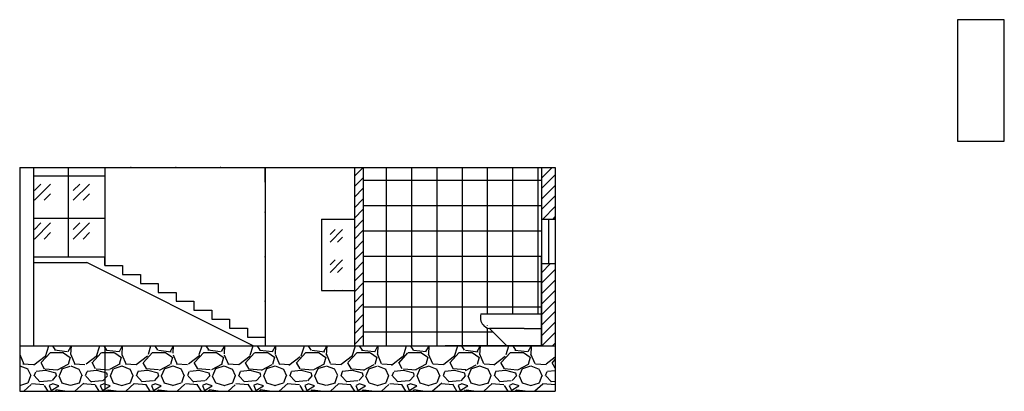
# Model space of a CAD drawing. Units: inches. Extents: x 10 to 69.9, y -9.1 to 22.7.
# Drawn here: x 53.3 to 69.9, y 9.2 to 15.4 of the extents above; entities that cross this region are included whole.
import ezdxf

# ---------------------------------------------------------------- set-up
doc = ezdxf.new("R2010")
doc.units = ezdxf.units.IN
doc.header["$MEASUREMENT"] = 0

msp = doc.modelspace()

# ---------------------------------------------------------------- hatches: boundary and pattern name
h = msp.add_hatch()
h.set_pattern_fill('GOST_GLASS', color=256, scale=0.077)
h.set_pattern_definition([(45, (0, 0), (0.6533666658163699, -6.838973831690964e-17), [0.385, -0.539]), (45, (0.16334164, 0), (0.6533666658163699, -6.838973831690964e-17), [0.154, -0.77]), (45, (0, 0.16334164), (0.6533666658163699, -6.838973831690964e-17), [0.154, -0.77])])
h.paths.add_polyline_path([(54.75796808981225, 12.96507629817166), (54.44796808981225, 12.96507629817166), (53.55796808981225, 12.96507629817166), (53.55796808981225, 11.46507629817168), (54.75796808981225, 11.46507629817168)])
h = msp.add_hatch()
h.set_pattern_fill('NET', color=256, scale=5.699999999999998)
h.set_pattern_definition([(0, (0, 0), (0, 0.7124999999999998), []), (90, (0, 0), (-0.7124999999999998, 4.362660135492218e-17), [])])
h.paths.add_polyline_path([(54.75796808981225, 12.96507629817166), (54.44796808981225, 12.96507629817166), (53.55796808981225, 12.96507629817166), (53.55796808981225, 11.46507629817168), (54.75796808981225, 11.46507629817168)])
h = msp.add_hatch()
h.set_pattern_fill('ANSI31', color=256)
h.set_pattern_definition([(45, (0, 0), (-0.08838834764831843, 0.08838834764831845), [])])
h.paths.add_polyline_path([(59.10796808981228, 12.96507629817166), (58.95796808981228, 12.96507629817166), (58.95796808981228, 9.965076298171667), (59.10796808981228, 9.965076298171667)])
h.paths.add_polyline_path([(62.33796808981227, 11.34867629817166), (62.10796808981228, 11.34867629817166), (62.10796808981228, 9.965076298171667), (62.33796808981227, 9.965076298171667)])
h.paths.add_polyline_path([(62.33796808981227, 12.96507629817166), (62.10796808981228, 12.96507629817166), (62.10796808981228, 12.09867629817166), (62.33796808981227, 12.09867629817166)])
h = msp.add_hatch()
h.set_pattern_fill('ANSI37', color=256, scale=3.4, angle=45)
h.set_pattern_definition([(90, (0, 0), (-0.425, 5.551115123125783e-17), []), (180, (0, 0), (-5.551115123125783e-17, -0.425), [])])
edge = h.paths.add_edge_path()
edge.add_line((62.10796808981228, 11.45699144158996), (62.10796808981228, 12.96507629817166))
edge.add_line((62.10796808981228, 12.96507629817166), (59.10796808981228, 12.96507629817166))
edge.add_line((59.10796808981228, 12.96507629817166), (59.10796808981228, 9.965076298171667))
edge.add_line((59.10796808981228, 9.965076298171667), (61.52361326625045, 9.965076298171667))
edge.add_spline(control_points=[(61.52361326625045, 9.965076298171667), (61.4262207956568, 10.06232706494234), (61.32882832506317, 10.159577831713), (61.23143585446954, 10.25682859848367)], knot_values=[0, 0, 0, 0, 1.146946579383461, 1.146946579383461, 1.146946579383461, 1.146946579383461], degree=3, periodic=0)
edge.add_spline(control_points=[(61.23143585447204, 10.25682859848331), (61.16762974635829, 10.26587740146344), (61.06400986512217, 10.35409578653701), (61.07938639503752, 10.4608009337099), (61.08534718839135, 10.50216574980225)], knot_values=[0, 0, 0, 1.050648457123771e-11, 0.5323128618485332, 0.8693026393624966, 0.8693026393624966, 0.8693026393624966, 0.8693026393624966], degree=3, periodic=0)
edge.add_line((61.08534718839135, 10.50216574980225), (62.10796808981228, 10.50216574980225))
edge.add_line((62.10796808981228, 10.50216574980225), (62.10796808981228, 11.45699144158996))
h = msp.add_hatch()
h.set_pattern_fill('GOST_GLASS', color=256, scale=0.06)
h.set_pattern_definition([(45, (0, 0), (0.5091168824543143, -5.329070518200751e-17), [0.3, -0.42]), (45, (0.1272792, 0), (0.5091168824543143, -5.329070518200751e-17), [0.12, -0.6]), (45, (0, 0.1272792), (0.5091168824543143, -5.329070518200751e-17), [0.12, -0.6])])
h.paths.add_polyline_path([(58.95796808981228, 12.09867629817166), (58.40796808981228, 12.09867629817166), (58.40796808981228, 10.89867629817166), (58.95796808981228, 10.89867629817166)])
h = msp.add_hatch()
h.set_pattern_fill('GRAVEL', color=256, scale=0.86)
h.set_pattern_definition([(228.012787504, (0.6192, 0.86), (-6.880000000000053, -7.740000000000003), [0.11570096, -11.45441572048338]), (184.969740728, (0.5418, 0.774), (10.31999999999998, 0.8600000000000302), [0.19854648, -19.6560952946578]), (132.510447078, (0.344, 0.7568), (8.600000000000101, -9.459999999999884), [0.13999768, -13.85978803264574]), (267.273689006, (0.0086, 0.5418), (0.8600000000000207, 17.20000000000001), [0.18080468, -17.89965991580094]), (292.833654178, (0, 0.3612), (-4.29999999999999, 10.32000000000003), [0.1772933, -17.55206089015594]), (357.273689006, (0.0688, 0.1978), (-17.20000000000001, 0.860000000000022), [0.18080468, -17.89965991580094]), (37.6942404667, (0.2494, 0.1892), (-11.18, -8.599999999999977), [0.23910494, -23.67136975206776]), (72.2553283749, (0.4386, 0.3354), (6.020000000000024, 18.92), [0.22573968, -22.34823648725952]), (121.429565615, (0.5074, 0.5504), (-6.880000000000017, 11.17999999999999), [0.181417, -17.96030287436693]), (175.236358309, (0.4128, 0.7051999999999999), (9.459999999999987, -0.8600000000000326), [0.20711552, -10.14865581776138]), (222.397437798, (0.2064, 0.7223999999999999), (-10.31999999999997, -9.459999999999978), [0.26784528, -26.51670250412361]), (138.814074834, (0.86, 0.5332), (-6.020000000000028, 5.16), [0.09141885999999998, -9.05050653895184]), (171.46923439, (0.7912, 0.5933999999999999), (11.18, -1.719999999999996), [0.17392382, -17.21849981789502]), (225, (0.6192, 0.6192), (-9.547918011776346e-17, -0.8599999999999424), [0.12162206, -1.094601603640866]), (203.198590514, (0.559, 0.7223999999999999), (4.299999999999991, 1.719999999999979), [0.06549588, -6.484068991042954]), (291.801409486, (0.4988, 0.6966), (-0.8599999999997282, 2.580000000000088), [0.09262458, -4.53861715413567]), (30.9637565321, (0.5332, 0.6105999999999999), (2.580000000000045, 1.719999999999982), [0.15043894, -4.864179689566956]), (161.565051177, (0.6622, 0.6880000000000001), (1.72000000000001, -0.8599999999999799), [0.10878226, -2.610776527744823]), (16.389540334, (0, 0.6966), (8.599999999999971, 2.580000000000038), [0.152392, -15.08684682613568]), (70.3461759419, (0.1462, 0.7395999999999999), (-3.440000000001049, -9.460000000002921), [0.12784846, -12.65697066269434]), (293.198590514, (0.6622, 0.86), (-1.719999999999975, 4.299999999999993), [0.1309909, -6.418573971042954]), (343.610459666, (0.7138, 0.7395999999999999), (-8.599999999999971, 2.580000000000037), [0.152392, -15.08684682613534]), (339.44395478, (0, 0.1634), (-4.300000000000031, 1.720000000000021), [0.1469568, -7.200886420973049]), (294.775140569, (0.1376, 0.1118), (-4.300000000000004, 9.46), [0.12313308, -12.19019303441736]), (66.8014094864, (0.6708000000000001, 0), (1.719999999999984, 4.299999999999974), [0.1309909, -6.418573971042954]), (17.3540246363, (0.7223999999999999, 0.1204), (-11.17999999999998, -3.439999999999968), [0.14416266, -14.2720643082464]), (69.44395478040002, (0.2494, 0), (-1.720000000000006, -4.299999999999961), [0.07347839999999999, -7.274364820973049]), (101.309932474, (0.6192, 0), (-0.8599999999999689, 3.440000000000011), [0.0438514, -4.341305381689808]), (165.963756532, (0.6105999999999999, 0.043), (2.579999999999965, -0.8600000000000011), [0.1772933, -3.368577538031222]), (186.009005957, (0.4386, 0.08600000000000001), (8.600000000000039, 0.8599999999999854), [0.164303, -16.26597393010681]), (303.690067526, (0.5332, 0.5332), (-0.859999999999989, 1.719999999999988), [0.12403092, -2.97674317689904]), (353.157226587, (0.602, 0.43), (14.62000000000001, -1.720000000000045), [0.21654284, -21.43770385666434]), (60.9453959009, (0.817, 0.4041999999999999), (-3.439999999999979, -6.01999999999998), [0.08854216, -8.76569976124882]), (90, (0.86, 0.4816), (-0.8599999999999999, 0.86), [0.0516, -0.8083999999999999]), (120.256437164, (0.4214, 0.1118), (3.440000000000007, -6.020000000000007), [0.11947464, -11.82802719092683]), (48.01278750420001, (0.3612, 0.215), (6.88, 7.739999999999979), [0.23140192, -11.33871476048338]), (0, (0.516, 0.387), (0.86, 0.86), [0.2236, -0.6364]), (325.3048464690001, (0.7395999999999999, 0.387), (8.600000000000119, -6.019999999999849), [0.13597804, -13.46181589872412]), (254.054604099, (0.8513999999999999, 0.3096), (-0.8600000000000324, -3.440000000000004), [0.12521772, -6.13567678478123]), (207.645975364, (0.817, 0.1892), (-16.33999999999996, -8.60000000000004), [0.2038759, -20.18374779674308]), (175.42607874, (0.6364, 0.0946), (-11.17999999999996, 0.8600000000000011), [0.21568714, -21.35300313085325])])
h.paths.add_polyline_path([(62.33796808981227, 9.965076298171667), (53.32796808981225, 9.965076298171667), (53.32796808981225, 9.203076298171666), (62.33796808981227, 9.203076298171666)])

# ---------------------------------------------------------------- linework, layer by layer
for p, q in [((53.32796808981225, 12.96507629817167), (53.32796808981225, 9.203076298171666)), ((53.32796808981225, 12.96507629817166), (62.33796808981227, 12.96507629817166)), ((53.55796808981225, 12.96507629817167), (53.55796808981225, 9.965076298171667)), ((54.44796808981225, 12.96507629817166), (57.45796808981227, 12.96507629817166)), ((54.75796808981225, 12.96507629817167), (54.75796808981224, 11.31507629817168)), ((57.45796808981228, 12.8150762981717), (57.45796808981228, 12.96507629817166)), ((57.45796808981228, 12.7150762981717), (57.45796808981228, 12.96507629817166)), ((57.45796808981228, 12.96507629817166), (57.45796808981228, 9.965076298171667)), ((57.45796808981227, 12.96507629817166), (57.45796808981227, 9.965076298171667)), ((57.45796808981226, 12.96507629817166), (57.45796808981227, 9.965076298171663)), ((58.95796808981228, 12.96507629817167), (58.95796808981228, 9.965076298171667)), ((59.10796808981228, 12.96507629817167), (59.10796808981228, 9.965076298171667)), ((62.10796808981228, 12.96507629817167), (62.10796808981228, 9.965076298171667)), ((62.33796808981227, 12.96507629817167), (62.33796808981227, 9.203076298171666)), ((58.40796808981228, 12.09867629817166), (58.40796808981228, 10.89867629817166)), ((58.40796808981228, 12.09867629817166), (58.95796808981228, 12.09867629817166)), ((62.10796808981228, 12.09867629817166), (62.33796808981227, 12.09867629817166)), ((62.10796808981228, 12.09867629817166), (62.33796808981227, 12.09867629817166)), ((62.22296808981228, 12.09867629817166), (62.22296808981228, 11.34867629817166)), ((53.55796808981225, 11.46507629817168), (54.75796808981225, 11.46507629817168)), ((54.75796808981225, 11.31507629817168), (54.75796808981225, 11.46507629817168)), ((62.10796808981228, 9.965076298171667), (62.10796808981228, 11.45699144158996)), ((53.55796808981225, 11.36507629817168), (54.45796808981228, 11.36507629817168)), ((57.25796808981225, 9.965076298171667), (54.45796808981228, 11.36507629817168)), ((54.75796808981225, 11.31507629817168), (55.05796808981228, 11.31507629817168)), ((55.05796808981228, 11.31507629817168), (55.05796808981227, 11.16507629817168)), ((62.10796808981229, 11.34867629817166), (62.33796808981228, 11.34867629817166)), ((55.05796808981227, 11.16507629817168), (55.35796808981227, 11.16507629817168)), ((55.05796808981227, 11.16507629817168), (55.35796808981227, 11.16507629817168)), ((55.35796808981227, 11.16507629817168), (55.35796808981227, 11.01507629817168)), ((55.35796808981227, 11.01507629817168), (55.65796808981227, 11.01507629817168)), ((55.65796808981227, 11.01507629817168), (55.65796808981227, 10.86507629817168)), ((55.65796808981227, 10.86507629817168), (55.95796808981228, 10.86507629817168)), ((55.95796808981228, 10.86507629817168), (55.95796808981227, 10.71507629817168)), ((58.40796808981228, 10.89867629817166), (58.95796808981228, 10.89867629817166)), ((55.95796808981227, 10.71507629817168), (56.25796808981227, 10.71507629817168)), ((56.25796808981227, 10.71507629817168), (56.25796808981227, 10.56507629817168)), ((56.25796808981227, 10.56507629817168), (56.55796808981228, 10.56507629817168)), ((56.55796808981228, 10.56507629817168), (56.55796808981227, 10.41507629817168)), ((61.08534718839135, 10.50216574980225), (62.10796808981229, 10.50216574980225)), ((56.55796808981227, 10.41507629817168), (56.85796808981227, 10.41507629817168)), ((56.85796808981227, 10.41507629817168), (56.85796808981227, 10.26507629817168)), ((56.85796808981227, 10.26507629817167), (57.15796808981227, 10.26507629817167)), ((57.15796808981227, 10.26507629817167), (57.15796808981226, 10.11507629817167)), ((57.15796808981226, 10.11507629817167), (57.45796808981227, 10.11507629817167)), ((57.45796808981227, 10.11507629817167), (57.45796808981227, 9.965076298171667)), ((61.81579067803136, 10.25682859848367), (61.23143585446954, 10.25682859848367)), ((61.81579067803136, 10.25682859848367), (62.10796808981229, 10.25682859848367)), ((53.32796808981225, 9.965076298171667), (62.33796808981227, 9.965076298171667)), ((54.75796808981226, 9.965076298171669), (54.75796808981225, 9.203076298171666)), ((61.2963641681986, 9.965076298171667), (60.48476024658492, 9.965076298171667)), ((60.48476024658492, 9.965076298171667), (61.2963641681986, 9.965076298171667)), ((62.10796808981228, 9.965076298171667), (61.2963641681986, 9.965076298171667)), ((53.32796808981225, 9.203076298171666), (62.33796808981227, 9.203076298171666))]:
    msp.add_line(p, q)
msp.add_lwpolyline([(69.10268886211594, 13.40728406995693), (69.89193929854073, 13.40728406995693), (69.89193929854073, 15.4481811033022), (69.10268886211594, 15.4481811033022)], close=True)
msp.add_open_spline([(61.08534718839135, 10.50216574980225), (61.07938639503752, 10.4608009337099), (61.06400986512217, 10.35409578653701), (61.16762974635829, 10.26587740146344), (61.23143585447204, 10.25682859848331)], degree=3, knots=[0, 0, 0, 0, 0.3369897775139634, 0.8693026393519901, 0.8693026393624966, 0.8693026393624966, 0.8693026393624966])
msp.add_spline([(61.52361326625045, 9.965076298171667), (61.23143585446954, 10.25682859848367)], degree=3)
for p in [(55.20046808981225, 12.96507629817166), (55.95296808981226, 12.96507629817166), (56.70546808981226, 12.96507629817166), (57.45796808981227, 12.21507629817166), (57.45796808981227, 11.46507629817166), (57.45796808981227, 10.71507629817166)]:
    msp.add_point(p)

doc.saveas('drawing.dxf')
